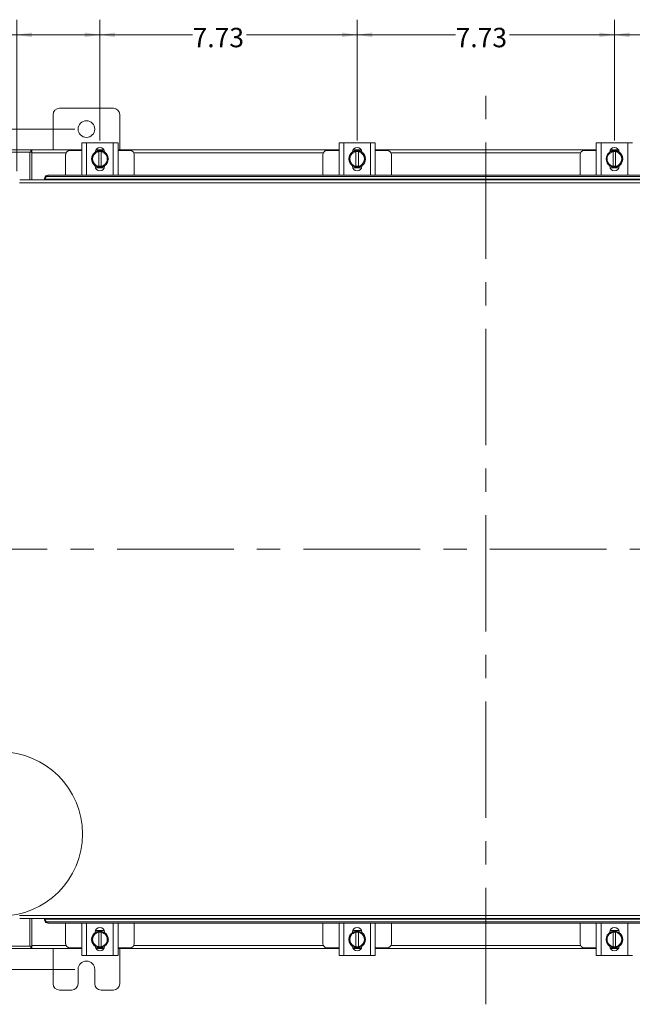
# Model space of a CAD drawing. Units: inches. Extents: x 0.4 to 16.6, y 0.2 to 10.8.
# Drawn here: x 3.3 to 5.9, y 3.8 to 8.1 of the extents above; entities that cross this region are included whole.
import ezdxf

# ---------------------------------------------------------------- set-up
doc = ezdxf.new("R2010")
doc.units = ezdxf.units.IN
doc.header["$MEASUREMENT"] = 0
doc.linetypes.add('CENTERX2', pattern=[0.8, 0.5, -0.1, 0.1, -0.1])
doc.styles.add('SLDTEXTSTYLE0', font='TXT', dxfattribs={"width": 0.7})
doc.dimstyles.new('SLDDIMSTYLE0', dxfattribs={"dimtxt": 0.088867, "dimasz": 0.065, "dimexe": 0, "dimexo": 0.0625, "dimgap": 0.022217, "dimtad": 0, "dimtih": 1, "dimtoh": 1, "dimlfac": 7, "dimrnd": 1e-09, "dimzin": 12, "dimdsep": 46, "dimtxsty": 'SLDTEXTSTYLE0', "dimsah": 1, "dimcen": 0.09, "dimadec": 0, "dimazin": 3, "dimtfac": 1, "dimtofl": 0, "dimtmove": 0, "dimatfit": 3, "dimfxl": 1, "dimfrac": 2, "dimtolj": 1, "dimtzin": 12, "dimarcsym": 0})
doc.dimstyles.new('SLDDIMSTYLE1', dxfattribs={"dimtxt": 0.088867, "dimasz": 0.065, "dimexe": 0, "dimexo": 0.0625, "dimgap": 0.022217, "dimtad": 0, "dimtih": 1, "dimtoh": 1, "dimlfac": 7, "dimrnd": 1e-09, "dimzin": 4, "dimdsep": 46, "dimtxsty": 'SLDTEXTSTYLE0', "dimsah": 1, "dimcen": 0.09, "dimadec": 0, "dimazin": 1, "dimtfac": 1, "dimtmove": 0, "dimatfit": 0, "dimfxl": 1, "dimfrac": 2, "dimtolj": 1, "dimtzin": 12, "dimarcsym": 0})
doc.dimstyles.new('SLDDIMSTYLE2', dxfattribs={"dimtxt": 0.088867, "dimasz": 0.065, "dimexe": 0, "dimexo": 0.0625, "dimgap": 0.022217, "dimtad": 0, "dimtih": 1, "dimtoh": 1, "dimlfac": 7, "dimrnd": 1e-09, "dimzin": 4, "dimdsep": 46, "dimtxsty": 'SLDTEXTSTYLE0', "dimsah": 1, "dimcen": 0.09, "dimadec": 0, "dimazin": 1, "dimtfac": 1, "dimtofl": 0, "dimtmove": 0, "dimatfit": 3, "dimfxl": 1, "dimfrac": 2, "dimtolj": 1, "dimtzin": 12, "dimarcsym": 0})

# ---------------------------------------------------------------- blocks, each defined once
blk = doc.blocks.new('_D_4')
at = {"color": 7, "linetype": 'Continuous', "lineweight": 0}
for p, q in [((3.5297, 7.5824), (2.261, 7.5824)), ((2.326, 7.5824), (2.326, 5.8513)), ((2.326, 3.9753), (2.326, 5.6965)), ((3.5297, 3.9753), (2.261, 3.9753))]:
    blk.add_line(p, q, dxfattribs=at)
for points in [[(2.326, 7.5824), (2.316, 7.5174), (2.336, 7.5174)], [(2.326, 3.9753), (2.336, 4.0403), (2.316, 4.0403)]]:
    blk.add_solid(points, dxfattribs=at)
at = {"color": 7, "linetype": 'Continuous', "lineweight": 0, "insert": (2.1767, 5.8039), "char_height": 0.08333, "attachment_point": 1, "style": 'SLDTEXTSTYLE0'}
blk.add_mtext('25.25', dxfattribs=at)
blk = doc.blocks.new('_D_7')
at = {"color": 7, "linetype": 'Continuous', "lineweight": 0}
for p, q in [((5.8459, 7.5327), (5.8459, 8.0517)), ((6.9502, 7.5327), (6.9502, 8.0517)), ((5.8459, 7.9867), (6.2501, 7.9867)), ((6.9502, 7.9867), (6.481, 7.9867))]:
    blk.add_line(p, q, dxfattribs=at)
for points in [[(5.8459, 7.9867), (5.9109, 7.9767), (5.9109, 7.9967)], [(6.9502, 7.9867), (6.8852, 7.9967), (6.8852, 7.9767)]]:
    blk.add_solid(points, dxfattribs=at)
at = {"color": 7, "linetype": 'Continuous', "lineweight": 0, "insert": (6.2501, 8.0167), "char_height": 0.08333, "attachment_point": 1, "style": 'SLDTEXTSTYLE0'}
blk.add_mtext('7.73', dxfattribs=at)
blk = doc.blocks.new('_D_8')
at = {"color": 7, "linetype": 'Continuous', "lineweight": 0}
for p, q in [((4.7417, 7.5327), (4.7417, 8.0517)), ((5.8459, 7.5327), (5.8459, 8.0517)), ((4.7417, 7.9867), (5.1642, 7.9867)), ((5.8459, 7.9867), (5.3951, 7.9867))]:
    blk.add_line(p, q, dxfattribs=at)
for points in [[(4.7417, 7.9867), (4.8067, 7.9767), (4.8067, 7.9967)], [(5.8459, 7.9867), (5.7809, 7.9967), (5.7809, 7.9767)]]:
    blk.add_solid(points, dxfattribs=at)
at = {"color": 7, "linetype": 'Continuous', "lineweight": 0, "insert": (5.1642, 8.0167), "char_height": 0.08333, "attachment_point": 1, "style": 'SLDTEXTSTYLE0'}
blk.add_mtext('7.73', dxfattribs=at)
blk = doc.blocks.new('_D_9')
at = {"color": 7, "linetype": 'Continuous', "lineweight": 0}
for p, q in [((3.6377, 7.5327), (3.6377, 8.0517)), ((4.7417, 7.5327), (4.7417, 8.0517)), ((3.6377, 7.9867), (4.0352, 7.9867)), ((4.7417, 7.9867), (4.2661, 7.9867))]:
    blk.add_line(p, q, dxfattribs=at)
for points in [[(3.6377, 7.9867), (3.7027, 7.9767), (3.7027, 7.9967)], [(4.7417, 7.9867), (4.6767, 7.9967), (4.6767, 7.9767)]]:
    blk.add_solid(points, dxfattribs=at)
at = {"color": 7, "linetype": 'Continuous', "lineweight": 0, "insert": (4.0352, 8.0167), "char_height": 0.08333, "attachment_point": 1, "style": 'SLDTEXTSTYLE0'}
blk.add_mtext('7.73', dxfattribs=at)
blk = doc.blocks.new('_D_10')
at = {"color": 7, "linetype": 'Continuous', "lineweight": 0}
for p, q in [((3.2805, 7.401), (3.2805, 8.0517)), ((3.6377, 7.5327), (3.6377, 8.0517)), ((3.2805, 7.9867), (2.9714, 7.9867)), ((3.6377, 7.9867), (3.2805, 7.9867))]:
    blk.add_line(p, q, dxfattribs=at)
for points in [[(3.2805, 7.9867), (3.3455, 7.9767), (3.3455, 7.9967)], [(3.6377, 7.9867), (3.5727, 7.9967), (3.5727, 7.9767)]]:
    blk.add_solid(points, dxfattribs=at)
at = {"color": 7, "linetype": 'Continuous', "lineweight": 0, "insert": (2.7405, 8.0167), "char_height": 0.08333, "attachment_point": 1, "style": 'SLDTEXTSTYLE0'}
blk.add_mtext('2.50', dxfattribs=at)
blk = doc.blocks.new('_D_11')
at = {"color": 7, "linetype": 'Continuous', "lineweight": 0}
for p, q in [((2.7503, 7.3637), (2.7503, 7.4887)), ((3.2432, 7.3637), (2.6853, 7.3637)), ((3.1115, 7.0065), (2.6853, 7.0065)), ((2.7503, 7.0065), (2.7503, 6.8815))]:
    blk.add_line(p, q, dxfattribs=at)
for points in [[(2.7503, 7.3637), (2.7603, 7.4287), (2.7403, 7.4287)], [(2.7503, 7.0065), (2.7403, 6.9415), (2.7603, 6.9415)]]:
    blk.add_solid(points, dxfattribs=at)
at = {"color": 7, "linetype": 'Continuous', "lineweight": 0, "insert": (2.6348, 7.1986), "char_height": 0.08333, "attachment_point": 1, "style": 'SLDTEXTSTYLE0'}
blk.add_mtext('2.50', dxfattribs=at)
blk = doc.blocks.new('_D_12')
at = {"color": 7, "linetype": 'Continuous', "lineweight": 0}
for p, q in [((2.7503, 4.5511), (2.7503, 4.6761)), ((3.1115, 4.5511), (2.6853, 4.5511)), ((3.2432, 4.194), (2.6853, 4.194)), ((2.7503, 4.194), (2.7503, 4.069))]:
    blk.add_line(p, q, dxfattribs=at)
for points in [[(2.7503, 4.5511), (2.7603, 4.6161), (2.7403, 4.6161)], [(2.7503, 4.194), (2.7403, 4.129), (2.7603, 4.129)]]:
    blk.add_solid(points, dxfattribs=at)
at = {"color": 7, "linetype": 'Continuous', "lineweight": 0, "insert": (2.6348, 4.4072), "char_height": 0.08333, "attachment_point": 1, "style": 'SLDTEXTSTYLE0'}
blk.add_mtext('2.50', dxfattribs=at)

msp = doc.modelspace()

# ---------------------------------------------------------------- linework, layer by layer
at = {"color": 7, "linetype": 'CENTERX2', "lineweight": 0}
for p, q in [((5.2939, 3.8252), (5.2939, 7.7324)), ((2.9118, 5.7788), (7.6761, 5.7788))]:
    msp.add_line(p, q, dxfattribs=at)
at = {"color": 7, "linetype": 'Continuous', "lineweight": 15}
for p, q in [((3.6954, 7.6717), (3.4639, 7.6717)), ((3.4368, 7.6445), (3.4368, 7.4931)), ((3.7225, 7.4931), (3.7225, 7.6445)), ((3.5598, 7.3846), (3.5598, 7.5232)), ((3.5598, 7.5232), (3.5805, 7.5232)), ((3.5805, 7.5232), (3.5805, 7.3846)), ((3.5805, 7.5232), (3.6948, 7.5232)), ((3.6948, 7.3846), (3.6948, 7.5232)), ((3.6948, 7.5232), (3.7155, 7.5232)), ((3.7155, 7.5232), (3.7155, 7.3846)), ((4.6638, 7.3846), (4.6638, 7.5232)), ((4.6638, 7.5232), (4.6845, 7.5232)), ((4.6845, 7.5232), (4.6845, 7.3846)), ((4.6845, 7.5232), (4.7988, 7.5232)), ((4.7988, 7.3846), (4.7988, 7.5232)), ((4.7988, 7.5232), (4.8195, 7.5232)), ((4.8195, 7.5232), (4.8195, 7.3846)), ((5.7681, 7.3846), (5.7681, 7.5232)), ((5.7681, 7.5232), (5.7888, 7.5232)), ((5.7888, 7.5232), (5.7888, 7.3846)), ((5.7888, 7.5232), (5.9031, 7.5232)), ((5.9031, 7.3846), (5.9031, 7.5232)), ((5.9031, 7.5232), (5.9238, 7.5232)), ((3.1618, 7.4931), (3.3404, 7.4931)), ((3.3368, 7.4824), (3.1636, 7.4824)), ((3.3368, 7.4824), (3.3404, 7.4824)), ((3.3368, 7.3637), (3.3368, 7.4824)), ((3.3404, 7.4824), (3.3404, 7.4931)), ((3.3458, 7.4931), (3.3404, 7.4931)), ((3.3404, 7.4824), (3.3458, 7.4824)), ((3.3458, 7.4931), (3.5598, 7.4931)), ((3.3458, 7.4806), (3.3458, 7.4931)), ((3.5598, 7.4896), (3.5077, 7.4896)), ((3.6114, 7.471), (3.6196, 7.4852)), ((3.6196, 7.4852), (3.6323, 7.4852)), ((3.6198, 7.4918), (3.6556, 7.4918)), ((3.6205, 7.4931), (3.6548, 7.4931)), ((3.6323, 7.4848), (3.6323, 7.4852)), ((3.6323, 7.4852), (3.643, 7.4852)), ((3.6323, 7.4848), (3.6323, 7.4231)), ((3.643, 7.4852), (3.643, 7.4848)), ((3.643, 7.4852), (3.6557, 7.4852)), ((3.643, 7.4231), (3.643, 7.4848)), ((3.6557, 7.4852), (3.6639, 7.471)), ((3.7155, 7.4931), (4.6638, 7.4931)), ((3.7677, 7.4896), (3.7155, 7.4896)), ((4.6638, 7.4896), (4.6117, 7.4896)), ((4.7154, 7.471), (4.7236, 7.4852)), ((4.7236, 7.4852), (4.7363, 7.4852)), ((4.7238, 7.4918), (4.7596, 7.4918)), ((4.7245, 7.4931), (4.7588, 7.4931)), ((4.7363, 7.4848), (4.7363, 7.4852)), ((4.7363, 7.4852), (4.747, 7.4852)), ((4.7363, 7.4848), (4.7363, 7.4231)), ((4.747, 7.4852), (4.747, 7.4848)), ((4.747, 7.4852), (4.7597, 7.4852)), ((4.747, 7.4231), (4.747, 7.4848)), ((4.7597, 7.4852), (4.7679, 7.471)), ((4.8195, 7.4931), (5.7681, 7.4931)), ((4.8717, 7.4896), (4.8195, 7.4896)), ((5.7681, 7.4896), (5.7159, 7.4896)), ((5.8197, 7.471), (5.8279, 7.4852)), ((5.8279, 7.4852), (5.8406, 7.4852)), ((5.828, 7.4918), (5.8638, 7.4918)), ((5.8288, 7.4931), (5.8631, 7.4931)), ((5.8406, 7.4848), (5.8406, 7.4852)), ((5.8406, 7.4852), (5.8513, 7.4852)), ((5.8406, 7.4848), (5.8406, 7.4231)), ((5.8513, 7.4852), (5.8513, 7.4848)), ((5.8513, 7.4852), (5.864, 7.4852)), ((5.8513, 7.4231), (5.8513, 7.4848)), ((5.864, 7.4852), (5.8722, 7.471)), ((3.3458, 7.3637), (3.3458, 7.4806)), ((3.4925, 7.4806), (3.3458, 7.4806)), ((3.4905, 7.4725), (3.4905, 7.3839)), ((3.6016, 7.4539), (3.6098, 7.4681)), ((3.6098, 7.4397), (3.6016, 7.4539)), ((3.6114, 7.471), (3.6098, 7.4681)), ((3.6098, 7.4397), (3.6114, 7.4369)), ((3.6655, 7.4681), (3.6639, 7.471)), ((3.6639, 7.4369), (3.6655, 7.4397)), ((3.6655, 7.4681), (3.6737, 7.4539)), ((3.6737, 7.4539), (3.6655, 7.4397)), ((4.5965, 7.4806), (3.7828, 7.4806)), ((3.7848, 7.3839), (3.7848, 7.4725)), ((4.5945, 7.4725), (4.5945, 7.3839)), ((4.7056, 7.4539), (4.7138, 7.4681)), ((4.7138, 7.4397), (4.7056, 7.4539)), ((4.7154, 7.471), (4.7138, 7.4681)), ((4.7138, 7.4397), (4.7154, 7.4369)), ((4.7695, 7.4681), (4.7679, 7.471)), ((4.7679, 7.4369), (4.7695, 7.4397)), ((4.7695, 7.4681), (4.7777, 7.4539)), ((4.7777, 7.4539), (4.7695, 7.4397)), ((5.7008, 7.4806), (4.8868, 7.4806)), ((4.8888, 7.3839), (4.8888, 7.4725)), ((5.6988, 7.4725), (5.6988, 7.3839)), ((5.8099, 7.4539), (5.8181, 7.4681)), ((5.8181, 7.4397), (5.8099, 7.4539)), ((5.8197, 7.471), (5.8181, 7.4681)), ((5.8181, 7.4397), (5.8197, 7.4369)), ((5.8738, 7.4681), (5.8722, 7.471)), ((5.8722, 7.4369), (5.8738, 7.4397)), ((5.8738, 7.4681), (5.882, 7.4539)), ((5.882, 7.4539), (5.8738, 7.4397)), ((3.6196, 7.4227), (3.6114, 7.4369)), ((3.6176, 7.4226), (3.6176, 7.4244)), ((3.6566, 7.4161), (3.6187, 7.4161)), ((3.6323, 7.4227), (3.6196, 7.4227)), ((3.6323, 7.4231), (3.6323, 7.4227)), ((3.643, 7.4227), (3.6323, 7.4227)), ((3.643, 7.4227), (3.643, 7.4231)), ((3.6557, 7.4227), (3.643, 7.4227)), ((3.6639, 7.4369), (3.6557, 7.4227)), ((3.6577, 7.4244), (3.6577, 7.4226)), ((4.7236, 7.4227), (4.7154, 7.4369)), ((4.7216, 7.4226), (4.7216, 7.4244)), ((4.7606, 7.4161), (4.7227, 7.4161)), ((4.7363, 7.4227), (4.7236, 7.4227)), ((4.7363, 7.4231), (4.7363, 7.4227)), ((4.747, 7.4227), (4.7363, 7.4227)), ((4.747, 7.4227), (4.747, 7.4231)), ((4.7597, 7.4227), (4.747, 7.4227)), ((4.7679, 7.4369), (4.7597, 7.4227)), ((4.7617, 7.4244), (4.7617, 7.4226)), ((5.8279, 7.4227), (5.8197, 7.4369)), ((5.8259, 7.4226), (5.8259, 7.4244)), ((5.8649, 7.4161), (5.827, 7.4161)), ((5.8406, 7.4227), (5.8279, 7.4227)), ((5.8406, 7.4231), (5.8406, 7.4227)), ((5.8513, 7.4227), (5.8406, 7.4227)), ((5.8513, 7.4227), (5.8513, 7.4231)), ((5.864, 7.4227), (5.8513, 7.4227)), ((5.8722, 7.4369), (5.864, 7.4227)), ((5.866, 7.4244), (5.866, 7.4226)), ((7.2947, 7.3637), (3.2932, 7.3637)), ((3.4004, 7.3716), (3.4004, 7.3718)), ((3.4004, 7.3662), (3.4004, 7.3716)), ((7.1875, 7.3665), (3.4004, 7.3665)), ((3.4004, 7.3665), (3.4004, 7.3662)), ((3.4004, 7.3662), (3.4004, 7.3637)), ((3.4146, 7.3839), (3.4146, 7.3786)), ((3.4146, 7.3839), (7.1733, 7.3839)), ((3.4146, 7.3786), (7.1733, 7.3786)), ((3.5805, 7.3846), (3.5598, 7.3846)), ((3.5619, 7.3846), (3.5619, 7.3839)), ((3.5805, 7.3846), (3.6948, 7.3846)), ((3.7155, 7.3846), (3.6948, 7.3846)), ((3.7134, 7.3839), (3.7134, 7.3846)), ((4.6845, 7.3846), (4.6638, 7.3846)), ((4.6659, 7.3846), (4.6659, 7.3839)), ((4.6845, 7.3846), (4.7988, 7.3846)), ((4.8195, 7.3846), (4.7988, 7.3846)), ((4.8174, 7.3839), (4.8174, 7.3846)), ((5.7888, 7.3846), (5.7681, 7.3846)), ((5.7702, 7.3846), (5.7702, 7.3839)), ((5.7888, 7.3846), (5.9031, 7.3846)), ((5.9238, 7.3846), (5.9031, 7.3846)), ((5.9217, 7.3839), (5.9217, 7.3846)), ((7.2948, 7.3512), (3.293, 7.3512)), ((3.293, 4.2065), (7.2948, 4.2065)), ((3.2932, 4.194), (7.2947, 4.194)), ((3.3368, 4.0752), (3.3368, 4.194)), ((3.3458, 4.0771), (3.3458, 4.194)), ((3.4004, 4.194), (3.4004, 4.1914)), ((3.4004, 4.1861), (3.4004, 4.1914)), ((3.4004, 4.1914), (3.4004, 4.1912)), ((3.4004, 4.1912), (7.1875, 4.1912)), ((3.4004, 4.1858), (3.4004, 4.1861)), ((7.1733, 4.179), (3.4146, 4.179)), ((3.4146, 4.179), (3.4146, 4.1737)), ((7.1733, 4.1737), (3.4146, 4.1737)), ((3.4905, 4.1737), (3.4905, 4.0852)), ((3.5598, 4.0344), (3.5598, 4.173)), ((3.5598, 4.173), (3.5805, 4.173)), ((3.5619, 4.1737), (3.5619, 4.173)), ((3.5805, 4.173), (3.5805, 4.0344)), ((3.6948, 4.173), (3.5805, 4.173)), ((3.6948, 4.0344), (3.6948, 4.173)), ((3.6948, 4.173), (3.7155, 4.173)), ((3.7134, 4.173), (3.7134, 4.1737)), ((3.7155, 4.173), (3.7155, 4.0344)), ((3.7848, 4.0852), (3.7848, 4.1737)), ((4.5945, 4.1737), (4.5945, 4.0852)), ((4.6638, 4.0344), (4.6638, 4.173)), ((4.6638, 4.173), (4.6845, 4.173)), ((4.6659, 4.1737), (4.6659, 4.173)), ((4.6845, 4.173), (4.6845, 4.0344)), ((4.7988, 4.173), (4.6845, 4.173)), ((4.7988, 4.0344), (4.7988, 4.173)), ((4.7988, 4.173), (4.8195, 4.173)), ((4.8174, 4.173), (4.8174, 4.1737)), ((4.8195, 4.173), (4.8195, 4.0344)), ((4.8888, 4.0852), (4.8888, 4.1737)), ((5.6988, 4.1737), (5.6988, 4.0852)), ((5.7681, 4.0344), (5.7681, 4.173)), ((5.7681, 4.173), (5.7888, 4.173)), ((5.7702, 4.1737), (5.7702, 4.173)), ((5.7888, 4.173), (5.7888, 4.0344)), ((5.9031, 4.173), (5.7888, 4.173)), ((5.9031, 4.0344), (5.9031, 4.173)), ((5.9031, 4.173), (5.9238, 4.173)), ((5.9217, 4.173), (5.9217, 4.1737)), ((3.6016, 4.1037), (3.6098, 4.1179)), ((3.6098, 4.0895), (3.6016, 4.1037)), ((3.6114, 4.1208), (3.6098, 4.1179)), ((3.6114, 4.1208), (3.6196, 4.135)), ((3.6176, 4.1333), (3.6176, 4.1351)), ((3.6187, 4.1416), (3.6566, 4.1416)), ((3.6196, 4.135), (3.6323, 4.135)), ((3.6323, 4.135), (3.6323, 4.1346)), ((3.6323, 4.135), (3.643, 4.135)), ((3.6323, 4.1346), (3.6323, 4.0729)), ((3.643, 4.1346), (3.643, 4.135)), ((3.643, 4.135), (3.6557, 4.135)), ((3.643, 4.0729), (3.643, 4.1346)), ((3.6557, 4.135), (3.6639, 4.1208)), ((3.6577, 4.1351), (3.6577, 4.1333)), ((3.6655, 4.1179), (3.6639, 4.1208)), ((3.6655, 4.1179), (3.6737, 4.1037)), ((3.6737, 4.1037), (3.6655, 4.0895)), ((4.7056, 4.1037), (4.7138, 4.1179)), ((4.7138, 4.0895), (4.7056, 4.1037)), ((4.7154, 4.1208), (4.7138, 4.1179)), ((4.7154, 4.1208), (4.7236, 4.135)), ((4.7216, 4.1333), (4.7216, 4.1351)), ((4.7227, 4.1416), (4.7606, 4.1416)), ((4.7236, 4.135), (4.7363, 4.135)), ((4.7363, 4.135), (4.7363, 4.1346)), ((4.7363, 4.135), (4.747, 4.135)), ((4.7363, 4.1346), (4.7363, 4.0729)), ((4.747, 4.1346), (4.747, 4.135)), ((4.747, 4.135), (4.7597, 4.135)), ((4.747, 4.0729), (4.747, 4.1346)), ((4.7597, 4.135), (4.7679, 4.1208)), ((4.7617, 4.1351), (4.7617, 4.1333)), ((4.7695, 4.1179), (4.7679, 4.1208)), ((4.7695, 4.1179), (4.7777, 4.1037)), ((4.7777, 4.1037), (4.7695, 4.0895)), ((5.8099, 4.1037), (5.8181, 4.1179)), ((5.8181, 4.0895), (5.8099, 4.1037)), ((5.8197, 4.1208), (5.8181, 4.1179)), ((5.8197, 4.1208), (5.8279, 4.135)), ((5.8259, 4.1333), (5.8259, 4.1351)), ((5.827, 4.1416), (5.8649, 4.1416)), ((5.8279, 4.135), (5.8406, 4.135)), ((5.8406, 4.135), (5.8406, 4.1346)), ((5.8406, 4.135), (5.8513, 4.135)), ((5.8406, 4.1346), (5.8406, 4.0729)), ((5.8513, 4.1346), (5.8513, 4.135)), ((5.8513, 4.135), (5.864, 4.135)), ((5.8513, 4.0729), (5.8513, 4.1346)), ((5.864, 4.135), (5.8722, 4.1208)), ((5.866, 4.1351), (5.866, 4.1333)), ((5.8738, 4.1179), (5.8722, 4.1208)), ((5.8738, 4.1179), (5.882, 4.1037)), ((5.882, 4.1037), (5.8738, 4.0895)), ((3.3404, 4.0645), (3.1618, 4.0645)), ((3.1636, 4.0752), (3.3368, 4.0752)), ((3.3404, 4.0752), (3.3368, 4.0752)), ((3.3404, 4.0752), (3.3404, 4.0645)), ((3.3458, 4.0752), (3.3404, 4.0752)), ((3.3404, 4.0645), (3.3458, 4.0645)), ((3.3458, 4.0645), (3.3458, 4.0771)), ((3.3458, 4.0771), (3.4925, 4.0771)), ((3.5598, 4.0645), (3.3458, 4.0645)), ((3.4368, 4.0645), (3.4368, 3.9131)), ((3.5077, 4.068), (3.5598, 4.068)), ((3.6098, 4.0895), (3.6114, 4.0867)), ((3.6196, 4.0725), (3.6114, 4.0867)), ((3.6323, 4.0725), (3.6196, 4.0725)), ((3.6556, 4.0659), (3.6198, 4.0659)), ((3.6548, 4.0645), (3.6205, 4.0645)), ((3.6323, 4.0725), (3.6323, 4.0729)), ((3.643, 4.0725), (3.6323, 4.0725)), ((3.643, 4.0729), (3.643, 4.0725)), ((3.6557, 4.0725), (3.643, 4.0725)), ((3.6639, 4.0867), (3.6557, 4.0725)), ((3.6639, 4.0867), (3.6655, 4.0895)), ((3.7155, 4.068), (3.7677, 4.068)), ((4.6638, 4.0645), (3.7155, 4.0645)), ((3.7225, 3.9131), (3.7225, 4.0645)), ((3.7828, 4.0771), (4.5965, 4.0771)), ((4.6117, 4.068), (4.6638, 4.068)), ((4.7138, 4.0895), (4.7154, 4.0867)), ((4.7236, 4.0725), (4.7154, 4.0867)), ((4.7363, 4.0725), (4.7236, 4.0725)), ((4.7596, 4.0659), (4.7238, 4.0659)), ((4.7588, 4.0645), (4.7245, 4.0645)), ((4.7363, 4.0725), (4.7363, 4.0729)), ((4.747, 4.0725), (4.7363, 4.0725)), ((4.747, 4.0729), (4.747, 4.0725)), ((4.7597, 4.0725), (4.747, 4.0725)), ((4.7679, 4.0867), (4.7597, 4.0725)), ((4.7679, 4.0867), (4.7695, 4.0895)), ((4.8195, 4.068), (4.8717, 4.068)), ((5.7681, 4.0645), (4.8195, 4.0645)), ((4.8868, 4.0771), (5.7008, 4.0771)), ((5.7159, 4.068), (5.7681, 4.068)), ((5.8181, 4.0895), (5.8197, 4.0867)), ((5.8279, 4.0725), (5.8197, 4.0867)), ((5.8406, 4.0725), (5.8279, 4.0725)), ((5.8638, 4.0659), (5.828, 4.0659)), ((5.8631, 4.0645), (5.8288, 4.0645)), ((5.8406, 4.0725), (5.8406, 4.0729)), ((5.8513, 4.0725), (5.8406, 4.0725)), ((5.8513, 4.0729), (5.8513, 4.0725)), ((5.864, 4.0725), (5.8513, 4.0725)), ((5.8722, 4.0867), (5.864, 4.0725)), ((5.8722, 4.0867), (5.8738, 4.0895)), ((3.5805, 4.0344), (3.5598, 4.0344)), ((3.6948, 4.0344), (3.5805, 4.0344)), ((3.7155, 4.0344), (3.6948, 4.0344)), ((4.6845, 4.0344), (4.6638, 4.0344)), ((4.7988, 4.0344), (4.6845, 4.0344)), ((4.8195, 4.0344), (4.7988, 4.0344)), ((5.7888, 4.0344), (5.7681, 4.0344)), ((5.9031, 4.0344), (5.7888, 4.0344)), ((5.9238, 4.0344), (5.9031, 4.0344)), ((3.5439, 3.9131), (3.5439, 3.9753)), ((3.6154, 3.9753), (3.6154, 3.9131)), ((3.4639, 3.886), (3.5168, 3.886)), ((3.6425, 3.886), (3.6954, 3.886))]:
    msp.add_line(p, q, dxfattribs=at)
at = {"color": 7, "linetype": 'Continuous', "lineweight": 15, "flags": 128}
for points in [[(3.6377, 7.4182), (3.6291, 7.4193), (3.6211, 7.4223)], [(3.6537, 7.422), (3.6462, 7.4193), (3.6377, 7.4182)], [(4.7417, 7.4182), (4.7331, 7.4193), (4.7251, 7.4223)], [(4.7577, 7.422), (4.7502, 7.4193), (4.7417, 7.4182)], [(5.8459, 7.4182), (5.8374, 7.4193), (5.8294, 7.4223)], [(5.862, 7.422), (5.8545, 7.4193), (5.8459, 7.4182)], [(3.6216, 4.1356), (3.6291, 4.1384), (3.6377, 4.1394)], [(3.6377, 4.1394), (3.6462, 4.1384), (3.6542, 4.1354)], [(4.7256, 4.1356), (4.7331, 4.1384), (4.7417, 4.1394)], [(4.7417, 4.1394), (4.7502, 4.1384), (4.7582, 4.1354)], [(5.8299, 4.1356), (5.8374, 4.1384), (5.8459, 4.1394)], [(5.8459, 4.1394), (5.8545, 4.1384), (5.8625, 4.1354)]]:
    msp.add_lwpolyline(points, dxfattribs=at)
at = {"color": 7, "linetype": 'Continuous', "lineweight": 15}
msp.add_circle((3.5797, 7.5824), 0.0357, dxfattribs=at)
at = {"color": 7, "linetype": 'Continuous', "lineweight": 0}
msp.add_circle((3.2105, 4.5563), 0.3524, dxfattribs=at)
at = {"color": 7, "linetype": 'Continuous', "lineweight": 15}
for centre, radius, start, end in [((3.4639, 7.6445), 0.0271, 90, 180), ((3.6954, 7.6445), 0.0271, 0, 90), ((3.5077, 7.4725), 0.0171, 90, 180), ((3.6377, 7.4539), 0.0357, 124.166, 235.8058), ((3.6377, 7.4539), 0.0313, 99.8595, 147.0291), ((3.6377, 7.4827), 0.0201, 2.1837, 177.8163), ((3.6377, 7.4539), 0.0361, 119.9643, 120.0285), ((3.6377, 7.4539), 0.0357, 61.6063, 117.0556), ((3.6377, 7.4539), 0.0313, 32.9709, 80.1405), ((3.6377, 7.4539), 0.0361, 59.9715, 60.0357), ((3.6377, 7.4539), 0.0357, 3.0825, 57.2105), ((3.7677, 7.4725), 0.0171, 0, 90), ((4.6117, 7.4725), 0.0171, 90, 180), ((4.7417, 7.4539), 0.0357, 123.099, 236.7858), ((4.7417, 7.4539), 0.0313, 99.8595, 147.0291), ((4.7417, 7.4827), 0.0201, 2.1837, 177.8163), ((4.7417, 7.4539), 0.0361, 119.9643, 120.0285), ((4.7417, 7.4539), 0.0357, 61.6063, 117.0556), ((4.7417, 7.4539), 0.0313, 32.9709, 80.1405), ((4.7417, 7.4539), 0.0361, 59.9715, 60.0357), ((4.7417, 7.4539), 0.0357, 3.0825, 57.2105), ((4.8717, 7.4725), 0.0171, 0, 90), ((5.7159, 7.4725), 0.0171, 90, 180), ((5.8459, 7.4539), 0.0357, 124.166, 235.8058), ((5.8459, 7.4539), 0.0313, 99.8595, 147.0291), ((5.8459, 7.4827), 0.0201, 2.1837, 177.8163), ((5.8459, 7.4539), 0.0361, 119.9643, 120.0285), ((5.8459, 7.4539), 0.0357, 61.6063, 117.0556), ((5.8459, 7.4539), 0.0313, 32.9709, 80.1405), ((5.8459, 7.4539), 0.0361, 59.9715, 60.0357), ((5.8459, 7.4539), 0.0357, 3.0825, 57.2105), ((3.6377, 7.4539), 0.0313, 152.9994, 207.0006), ((3.6377, 7.4539), 0.0357, 302.6368, 357.9666), ((3.6377, 7.4539), 0.0313, 332.9994, 27.0006), ((4.7417, 7.4539), 0.0313, 152.9994, 207.0006), ((4.7417, 7.4539), 0.0357, 302.6368, 357.9666), ((4.7417, 7.4539), 0.0313, 332.9994, 27.0006), ((5.8459, 7.4539), 0.0313, 152.9994, 207.0006), ((5.8459, 7.4539), 0.0357, 302.6368, 357.9666), ((5.8459, 7.4539), 0.0313, 332.9994, 27.0006), ((3.6377, 7.4539), 0.0313, 212.9709, 260.1405), ((3.6377, 7.4226), 0.0201, 180, 0), ((3.6377, 7.4539), 0.0361, 239.9715, 240.0357), ((3.6377, 7.4539), 0.0313, 279.8595, 327.0291), ((3.6377, 7.4539), 0.0361, 299.9643, 300.0285), ((4.7417, 7.4539), 0.0313, 212.9709, 260.1405), ((4.7417, 7.4226), 0.0201, 180, 0), ((4.7417, 7.4539), 0.0361, 239.9715, 240.0357), ((4.7417, 7.4539), 0.0313, 279.8595, 327.0291), ((4.7417, 7.4539), 0.0361, 299.9643, 300.0285), ((5.8459, 7.4539), 0.0313, 212.9709, 260.1405), ((5.8459, 7.4226), 0.0201, 180, 0), ((5.8459, 7.4539), 0.0361, 239.9715, 240.0357), ((5.8459, 7.4539), 0.0313, 279.8595, 327.0291), ((5.8459, 7.4539), 0.0361, 299.9643, 300.0285), ((3.4138, 7.3705), 0.0135, 86.2983, 174.4119), ((3.4138, 7.3652), 0.0135, 86.2983, 174.4119), ((3.4138, 4.1925), 0.0135, 185.5881, 273.7017), ((3.4138, 4.1872), 0.0135, 185.5881, 273.7017), ((3.6377, 4.1351), 0.0201, 360, 180), ((4.7417, 4.1351), 0.0201, 0, 180), ((5.8459, 4.1351), 0.0201, 0, 180), ((3.6377, 4.1037), 0.0357, 122.6368, 177.9666), ((3.6377, 4.1037), 0.0357, 183.0825, 237.2105), ((3.6377, 4.1037), 0.0313, 152.9994, 207.0006), ((3.6377, 4.1037), 0.0313, 99.8595, 147.0291), ((3.6377, 4.1037), 0.0361, 119.9643, 120.0285), ((3.6377, 4.1037), 0.0313, 32.9709, 80.1405), ((3.6377, 4.1037), 0.0361, 59.9715, 60.0357), ((3.6377, 4.1037), 0.0357, 304.166, 55.8058), ((3.6377, 4.1037), 0.0313, 332.9994, 27.0006), ((4.7417, 4.1037), 0.0357, 122.6368, 177.9666), ((4.7417, 4.1037), 0.0357, 183.0825, 237.2105), ((4.7417, 4.1037), 0.0313, 152.9994, 207.0006), ((4.7417, 4.1037), 0.0313, 99.8595, 147.0291), ((4.7417, 4.1037), 0.0361, 119.9643, 120.0285), ((4.7417, 4.1037), 0.0313, 32.9709, 80.1405), ((4.7417, 4.1037), 0.0361, 59.9715, 60.0357), ((4.7417, 4.1037), 0.0357, 304.166, 55.8058), ((4.7417, 4.1037), 0.0313, 332.9994, 27.0006), ((5.8459, 4.1037), 0.0357, 122.6368, 177.9666), ((5.8459, 4.1037), 0.0357, 183.0825, 237.2105), ((5.8459, 4.1037), 0.0313, 152.9994, 207.0006), ((5.8459, 4.1037), 0.0313, 99.8595, 147.0291), ((5.8459, 4.1037), 0.0361, 119.9643, 120.0285), ((5.8459, 4.1037), 0.0313, 32.9709, 80.1405), ((5.8459, 4.1037), 0.0361, 59.9715, 60.0357), ((5.8459, 4.1037), 0.0357, 303.099, 56.7858), ((5.8459, 4.1037), 0.0313, 332.9994, 27.0006), ((3.5077, 4.0852), 0.0171, 180, 270), ((3.6377, 4.1037), 0.0313, 212.9709, 260.1405), ((3.6377, 4.0749), 0.0201, 182.1837, 357.8163), ((3.6377, 4.1037), 0.0361, 239.9715, 240.0357), ((3.6377, 4.1037), 0.0357, 241.6063, 297.0556), ((3.6377, 4.1037), 0.0313, 279.8595, 327.0291), ((3.6377, 4.1037), 0.0361, 299.9643, 300.0285), ((3.7677, 4.0852), 0.0171, 270, 0), ((4.6117, 4.0852), 0.0171, 180, 270), ((4.7417, 4.1037), 0.0313, 212.9709, 260.1405), ((4.7417, 4.0749), 0.0201, 182.1837, 357.8163), ((4.7417, 4.1037), 0.0361, 239.9715, 240.0357), ((4.7417, 4.1037), 0.0357, 241.6063, 297.0556), ((4.7417, 4.1037), 0.0313, 279.8595, 327.0291), ((4.7417, 4.1037), 0.0361, 299.9643, 300.0285), ((4.8717, 4.0852), 0.0171, 270, 0), ((5.7159, 4.0852), 0.0171, 180, 270), ((5.8459, 4.1037), 0.0313, 212.9709, 260.1405), ((5.8459, 4.0749), 0.0201, 182.1837, 357.8163), ((5.8459, 4.1037), 0.0361, 239.9715, 240.0357), ((5.8459, 4.1037), 0.0357, 241.6063, 297.0556), ((5.8459, 4.1037), 0.0313, 279.8595, 327.0291), ((5.8459, 4.1037), 0.0361, 299.9643, 300.0285), ((3.5797, 3.9753), 0.0357, 0, 180), ((3.4639, 3.9131), 0.0271, 180, 270), ((3.5168, 3.9131), 0.0271, 270, 0), ((3.6425, 3.9131), 0.0271, 180, 270), ((3.6954, 3.9131), 0.0271, 270, 0)]:
    msp.add_arc(centre, radius, start, end, dxfattribs=at)

# ---------------------------------------------------------------- dimensions: what is measured, and where the dimension line sits
at = {"color": 7, "linetype": 'Continuous', "lineweight": 0}
for base, p1, p2, dimstyle, picture, middle in [((3.2805, 7.9867), (3.6377, 7.4827), (3.2805, 7.351), 'SLDDIMSTYLE2', '_D_10', (2.8559, 7.9867)), ((3.6377, 7.9867), (4.7417, 7.4827), (3.6377, 7.4827), 'SLDDIMSTYLE0', '_D_9', (4.1507, 7.9867)), ((4.7417, 7.9867), (5.8459, 7.4827), (4.7417, 7.4827), 'SLDDIMSTYLE0', '_D_8', (5.2797, 7.9867)), ((5.8459, 7.9867), (6.9502, 7.4827), (5.8459, 7.4827), 'SLDDIMSTYLE0', '_D_7', (6.3656, 7.9867))]:
    dim = msp.add_linear_dim(base=base, p1=p1, p2=p2, dimstyle=dimstyle, dxfattribs=at)
    dim.commit()
    dim.dimension.update_dxf_attribs({"geometry": picture, "text_midpoint": middle, "dimtype": 160})
for base, p1, p2, dimstyle, picture, middle in [((2.326, 3.9753), (3.5797, 7.5824), (3.5797, 3.9753), 'SLDDIMSTYLE0', '_D_4', (2.326, 5.7739)), ((2.7503, 7.0065), (3.2932, 7.3637), (3.1615, 7.0065), 'SLDDIMSTYLE1', '_D_11', (2.7503, 7.1686)), ((2.7503, 4.5511), (3.2932, 4.194), (3.1615, 4.5511), 'SLDDIMSTYLE1', '_D_12', (2.7503, 4.3772))]:
    dim = msp.add_linear_dim(base=base, p1=p1, p2=p2, angle=90, dimstyle=dimstyle, dxfattribs=at)
    dim.commit()
    dim.dimension.update_dxf_attribs({"geometry": picture, "text_midpoint": middle, "dimtype": 160})

doc.saveas('drawing.dxf')
